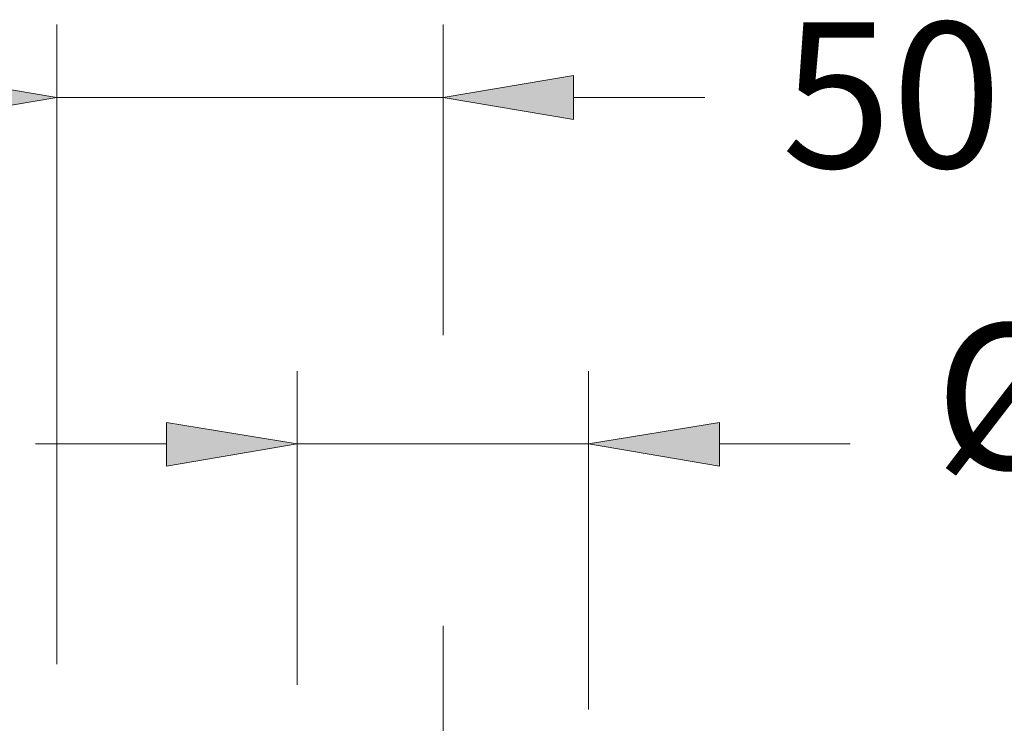
# Model space of a CAD drawing. Units: inches. Extents: x 44 to 501, y 0 to 842.
# Drawn here: x 412 to 454, y 625 to 654 of the extents above; entities that cross this region are included whole.
import ezdxf

# ---------------------------------------------------------------- set-up
doc = ezdxf.new("R2010")
doc.units = ezdxf.units.IN
doc.header["$MEASUREMENT"] = 0
doc.linetypes.add('AI-Linetype-2', pattern=[549.786968, 366.524658, -61.087437, 61.087437, -61.087437])
doc.layers.add('COTAS', color=7, linetype='Continuous')
doc.layers.add('EJES', color=7, linetype='Continuous')

# ---------------------------------------------------------------- blocks, each defined once
blk = doc.blocks.new('block 826')
at = {"layer": 'EJES', "color": 2, "linetype": 'AI-Linetype-2', "lineweight": 9, "true_color": 0xffff00}
blk.add_lwpolyline([(430.22, 628.695), (430.22, 609.19)], dxfattribs=at)
blk = doc.blocks.new('block 825')
at = {"layer": 'EJES'}
blk.add_blockref('block 826', (0, 0), dxfattribs=at)
blk = doc.blocks.new('block 1016')
at = {"layer": 'COTAS', "color": 3, "lineweight": 9, "true_color": 0x00ff00}
blk.add_lwpolyline([(424.087, 626.222), (424.087, 639.392)], dxfattribs=at)
blk = doc.blocks.new('block 1015')
at = {"layer": 'COTAS'}
blk.add_blockref('block 1016', (0, 0), dxfattribs=at)
blk = doc.blocks.new('block 1018')
at = {"layer": 'COTAS', "color": 3, "lineweight": 9, "true_color": 0x00ff00}
blk.add_lwpolyline([(436.332, 625.176), (436.332, 639.392)], dxfattribs=at)
blk = doc.blocks.new('block 1017')
at = {"layer": 'COTAS'}
blk.add_blockref('block 1018', (0, 0), dxfattribs=at)
blk = doc.blocks.new('block 1020')
at = {"layer": 'COTAS', "color": 3, "lineweight": 9, "true_color": 0x00ff00}
blk.add_lwpolyline([(418.597, 636.336), (413.089, 636.336)], dxfattribs=at)
blk = doc.blocks.new('block 1019')
at = {"layer": 'COTAS'}
blk.add_blockref('block 1020', (0, 0), dxfattribs=at)
blk = doc.blocks.new('block 1022')
at = {"layer": 'COTAS', "color": 3, "lineweight": 9, "true_color": 0x00ff00}
blk.add_lwpolyline([(441.843, 636.336), (447.332, 636.336)], dxfattribs=at)
blk = doc.blocks.new('block 1021')
at = {"layer": 'COTAS'}
blk.add_blockref('block 1022', (0, 0), dxfattribs=at)
blk = doc.blocks.new('block 1024')
at = {"layer": 'COTAS', "color": 3, "lineweight": 9, "true_color": 0x00ff00}
blk.add_lwpolyline([(424.087, 636.336), (436.332, 636.336)], dxfattribs=at)
blk = doc.blocks.new('block 1023')
at = {"layer": 'COTAS'}
blk.add_blockref('block 1024', (0, 0), dxfattribs=at)
blk = doc.blocks.new('block 1026')
at = {"layer": 'COTAS', "lineweight": 0}
blk.add_lwpolyline([(418.597, 637.24), (418.597, 635.411), (424.087, 636.336), (418.597, 637.24)], dxfattribs=at)
blk = doc.blocks.new('block 1027')
at = {"layer": 'COTAS', "true_color": 0x00ff00}
h = blk.add_hatch(color=3, dxfattribs=at)
h.dxf.hatch_style = 2
h.paths.add_polyline_path([(418.597, 637.24), (418.597, 635.411), (424.087, 636.336)])
at = {"layer": 'COTAS', "lineweight": 0}
blk.add_lwpolyline([(418.597, 637.24), (418.597, 635.411), (418.597, 635.411), (424.087, 636.336), (424.087, 636.336), (418.597, 637.24), (418.597, 637.24)], dxfattribs=at)
blk = doc.blocks.new('block 1025')
at = {"layer": 'COTAS'}
for name in ['block 1026', 'block 1027']:
    blk.add_blockref(name, (0, 0), dxfattribs=at)
blk = doc.blocks.new('block 1029')
at = {"layer": 'COTAS', "lineweight": 0}
blk.add_lwpolyline([(441.843, 637.24), (441.843, 635.411), (436.332, 636.336), (441.843, 637.24)], dxfattribs=at)
blk = doc.blocks.new('block 1030')
at = {"layer": 'COTAS', "true_color": 0x00ff00}
h = blk.add_hatch(color=3, dxfattribs=at)
h.dxf.hatch_style = 2
h.paths.add_polyline_path([(441.843, 637.24), (441.843, 635.411), (436.332, 636.336)])
at = {"layer": 'COTAS', "lineweight": 0}
blk.add_lwpolyline([(441.843, 637.24), (441.843, 635.411), (441.843, 635.411), (436.332, 636.336), (436.332, 636.336), (441.843, 637.24), (441.843, 637.24)], dxfattribs=at)
blk = doc.blocks.new('block 1028')
at = {"layer": 'COTAS'}
for name in ['block 1029', 'block 1030']:
    blk.add_blockref(name, (0, 0), dxfattribs=at)
blk = doc.blocks.new('block 1032')
at = {"layer": 'COTAS', "color": 6, "true_color": 0xff00ff, "insert": (450.886, 635.278), "char_height": 6.10874, "attachment_point": 7}
blk.add_mtext('\\fMyriad Pro|b0|i0|c0|p34;\\W1;Ø35', dxfattribs=at)
blk = doc.blocks.new('block 1031')
at = {"layer": 'COTAS'}
blk.add_blockref('block 1032', (0, 0), dxfattribs=at)
blk = doc.blocks.new('block 1038')
at = {"layer": 'COTAS', "lineweight": 0}
blk.add_lwpolyline([(436.332, 636.336), (436.332, 636.336)], dxfattribs=at)
blk = doc.blocks.new('block 1037')
at = {"layer": 'COTAS'}
blk.add_blockref('block 1038', (0, 0), dxfattribs=at)
blk = doc.blocks.new('block 1014')
at = {"layer": 'COTAS'}
for name in ['block 1031', 'block 1015', 'block 1017', 'block 1025', 'block 1028', 'block 1019', 'block 1023', 'block 1037', 'block 1021']:
    blk.add_blockref(name, (0, 0), dxfattribs=at)
blk = doc.blocks.new('block 1041')
at = {"layer": 'COTAS', "color": 3, "lineweight": 9, "true_color": 0x00ff00}
blk.add_lwpolyline([(413.994, 627.086), (413.994, 653.95)], dxfattribs=at)
blk = doc.blocks.new('block 1040')
at = {"layer": 'COTAS'}
blk.add_blockref('block 1041', (0, 0), dxfattribs=at)
blk = doc.blocks.new('block 1043')
at = {"layer": 'COTAS', "color": 3, "lineweight": 9, "true_color": 0x00ff00}
blk.add_lwpolyline([(430.22, 640.9), (430.22, 653.95)], dxfattribs=at)
blk = doc.blocks.new('block 1042')
at = {"layer": 'COTAS'}
blk.add_blockref('block 1043', (0, 0), dxfattribs=at)
blk = doc.blocks.new('block 1047')
at = {"layer": 'COTAS', "color": 3, "lineweight": 9, "true_color": 0x00ff00}
blk.add_lwpolyline([(435.708, 650.894), (441.22, 650.894)], dxfattribs=at)
blk = doc.blocks.new('block 1046')
at = {"layer": 'COTAS'}
blk.add_blockref('block 1047', (0, 0), dxfattribs=at)
blk = doc.blocks.new('block 1049')
at = {"layer": 'COTAS', "color": 3, "lineweight": 9, "true_color": 0x00ff00}
blk.add_lwpolyline([(413.994, 650.894), (430.22, 650.894)], dxfattribs=at)
blk = doc.blocks.new('block 1048')
at = {"layer": 'COTAS'}
blk.add_blockref('block 1049', (0, 0), dxfattribs=at)
blk = doc.blocks.new('block 1051')
at = {"layer": 'COTAS', "lineweight": 0}
blk.add_lwpolyline([(408.503, 651.819), (408.503, 649.969), (413.994, 650.894), (408.503, 651.819)], dxfattribs=at)
blk = doc.blocks.new('block 1052')
at = {"layer": 'COTAS', "true_color": 0x00ff00}
h = blk.add_hatch(color=3, dxfattribs=at)
h.dxf.hatch_style = 2
h.paths.add_polyline_path([(408.503, 651.819), (408.503, 649.969), (413.994, 650.894)])
at = {"layer": 'COTAS', "lineweight": 0}
blk.add_lwpolyline([(408.503, 651.819), (408.503, 649.969), (408.503, 649.969), (413.994, 650.894), (413.994, 650.894), (408.503, 651.819), (408.503, 651.819)], dxfattribs=at)
blk = doc.blocks.new('block 1050')
at = {"layer": 'COTAS'}
for name in ['block 1051', 'block 1052']:
    blk.add_blockref(name, (0, 0), dxfattribs=at)
blk = doc.blocks.new('block 1054')
at = {"layer": 'COTAS', "lineweight": 0}
blk.add_lwpolyline([(435.708, 651.819), (435.708, 649.969), (430.22, 650.894), (435.708, 651.819)], dxfattribs=at)
blk = doc.blocks.new('block 1055')
at = {"layer": 'COTAS', "true_color": 0x00ff00}
h = blk.add_hatch(color=3, dxfattribs=at)
h.dxf.hatch_style = 2
h.paths.add_polyline_path([(435.708, 651.819), (435.708, 649.969), (430.22, 650.894)])
at = {"layer": 'COTAS', "lineweight": 0}
blk.add_lwpolyline([(435.708, 651.819), (435.708, 649.969), (435.708, 649.969), (430.22, 650.894), (430.22, 650.894), (435.708, 651.819), (435.708, 651.819)], dxfattribs=at)
blk = doc.blocks.new('block 1053')
at = {"layer": 'COTAS'}
for name in ['block 1054', 'block 1055']:
    blk.add_blockref(name, (0, 0), dxfattribs=at)
blk = doc.blocks.new('block 1057')
at = {"layer": 'COTAS', "color": 6, "true_color": 0xff00ff, "insert": (444.453, 647.941), "char_height": 6.10874, "attachment_point": 7}
blk.add_mtext('\\fMyriad Pro|b0|i0|c0|p34;\\W1;50', dxfattribs=at)
blk = doc.blocks.new('block 1056')
at = {"layer": 'COTAS'}
blk.add_blockref('block 1057', (0, 0), dxfattribs=at)
blk = doc.blocks.new('block 1061')
at = {"layer": 'COTAS', "lineweight": 0}
blk.add_lwpolyline([(430.22, 636.336), (430.22, 636.336)], dxfattribs=at)
blk = doc.blocks.new('block 1060')
at = {"layer": 'COTAS'}
blk.add_blockref('block 1061', (0, 0), dxfattribs=at)
blk = doc.blocks.new('block 1063')
at = {"layer": 'COTAS', "lineweight": 0}
blk.add_lwpolyline([(430.22, 650.894), (430.22, 650.894)], dxfattribs=at)
blk = doc.blocks.new('block 1062')
at = {"layer": 'COTAS'}
blk.add_blockref('block 1063', (0, 0), dxfattribs=at)
blk = doc.blocks.new('block 1039')
at = {"layer": 'COTAS'}
for name in ['block 1040', 'block 1042', 'block 1056', 'block 1050', 'block 1053', 'block 1048', 'block 1062', 'block 1046', 'block 1060']:
    blk.add_blockref(name, (0, 0), dxfattribs=at)

msp = doc.modelspace()

# ---------------------------------------------------------------- block references
at = {"layer": 'COTAS'}
for name in ['block 1039', 'block 1014']:
    msp.add_blockref(name, (0, 0), dxfattribs=at)
at = {"layer": 'EJES'}
msp.add_blockref('block 825', (0, 0), dxfattribs=at)

doc.saveas('drawing.dxf')
